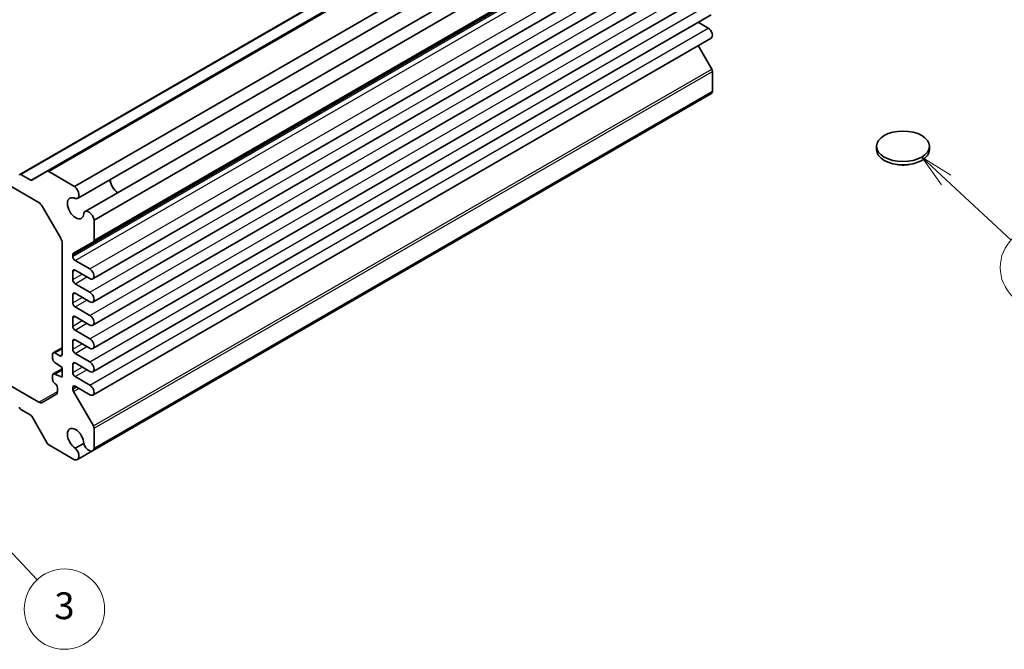
# Model space of a CAD drawing. Units: millimetres. Extents: x 29 to 3382, y 16 to 718.
# Drawn here: x 572 to 719, y 243 to 337 of the extents above; entities that cross this region are included whole.
import ezdxf

# ---------------------------------------------------------------- set-up
doc = ezdxf.new("R2010")
doc.units = ezdxf.units.MM
doc.header["$LTSCALE"] = 2
for name, color, linetype, lineweight in [('Symbol (TK)', 100, 'Continuous', 18), ('Visible (ISO)', 7, 'Continuous', 35), ('Visible Narrow (ISO)', 7, 'Continuous', 25)]:
    doc.layers.add(name, color=color, linetype=linetype, lineweight=lineweight)
doc.styles.add('Note Text (TK2)', font='txt')

# ---------------------------------------------------------------- blocks, each defined once
blk = doc.blocks.new('バルーン4')
at = {"layer": 'Symbol (TK)', "color": 100}
for p, q in [((354.97, 156.428), (353.139, 158.13)), ((355.31, 156.794), (353.139, 158.13)), ((353.139, 158.13), (354.63, 156.062)), ((354.97, 156.428), (359.812, 151.926))]:
    blk.add_line(p, q, dxfattribs=at)
at = {"layer": 'Symbol (TK)'}
blk.add_circle((362.002, 149.89), 3, dxfattribs=at)
at = {"layer": 'Symbol (TK)', "color": 7, "insert": (362.002, 149.884), "char_height": 2, "attachment_point": 5, "style": 'Note Text (TK2)'}
blk.add_mtext('5', dxfattribs=at)
blk = doc.blocks.new('バルーン5')
at = {"layer": 'Symbol (TK)', "color": 100}
for p, q in [((281.787, 132.225), (280.08, 134.051)), ((282.152, 132.566), (280.08, 134.051)), ((280.08, 134.051), (281.422, 131.883)), ((281.787, 132.225), (287.083, 126.56))]:
    blk.add_line(p, q, dxfattribs=at)
at = {"layer": 'Symbol (TK)'}
blk.add_circle((289.125, 124.375), 3, dxfattribs=at)
at = {"layer": 'Symbol (TK)', "color": 7, "insert": (289.125, 124.37), "char_height": 2, "attachment_point": 5, "style": 'Note Text (TK2)'}
blk.add_mtext('3', dxfattribs=at)

msp = doc.modelspace()

# ---------------------------------------------------------------- linework, layer by layer
at = {"layer": 'Visible (ISO)'}
for p, q in [((571.6011, 313.6816), (663.9493, 366.9988)), ((575.678, 314.1377), (668.0262, 367.4549)), ((579.7704, 311.8945), (672.1186, 365.2117)), ((580.1866, 310.1019), (672.5347, 363.4191)), ((581.3315, 308.1188), (673.6797, 361.436)), ((582.6759, 306.862), (675.0241, 360.1793)), ((582.5724, 303.6253), (674.9205, 356.9425)), ((582.4947, 298.0793), (674.8429, 351.3966)), ((582.4947, 294.6092), (674.8429, 347.9264)), ((582.4947, 291.1391), (674.8429, 344.4563)), ((520.2131, 340.7686), (574.4281, 309.4676)), ((582.4947, 287.669), (674.8429, 340.9862)), ((582.4947, 284.1989), (674.8429, 337.5161)), ((674.4054, 335.5182), (672.8939, 336.3909)), ((582.4947, 280.7288), (674.8429, 334.046)), ((674.9205, 329.4208), (672.8983, 332.9233)), ((675.0241, 326.0644), (675.0241, 329.0723)), ((582.4565, 272.3933), (674.8047, 325.7106)), ((582.6759, 272.7472), (675.0241, 326.0644)), ((699.5351, 317.3826), (699.5351, 317.8725)), ((707.4351, 317.3826), (707.4351, 317.8725)), ((573.2188, 312.8194), (571.7511, 313.6667)), ((575.678, 314.1377), (573.3688, 312.8045)), ((579.7704, 311.8945), (575.928, 314.1129)), ((574.9281, 308.9397), (577.6959, 304.1458)), ((582.6759, 303.8542), (582.6759, 306.862)), ((577.903, 303.4489), (577.903, 286.804)), ((579.5975, 301.9077), (582.5724, 303.6253)), ((579.494, 301.4397), (579.494, 301.6788)), ((582.0572, 299.5515), (579.8475, 300.8273)), ((579.494, 297.9696), (579.494, 299.1943)), ((579.8475, 299.3984), (582.0572, 298.1227)), ((582.0572, 296.0814), (579.8475, 297.3572)), ((579.494, 294.4995), (579.494, 295.7242)), ((579.8475, 295.9283), (582.0572, 294.6526)), ((582.0572, 292.6113), (579.8475, 293.8871)), ((579.494, 291.0294), (579.494, 292.2541)), ((579.8475, 292.4582), (582.0572, 291.1825)), ((582.0572, 289.1412), (579.8475, 290.417)), ((579.494, 287.5592), (579.494, 288.784)), ((579.8475, 288.9881), (582.0572, 287.7123)), ((576.4888, 286.804), (576.4888, 286.1916)), ((576.5923, 287.0329), (577.903, 287.7896)), ((577.5494, 286.5999), (576.8423, 287.0081)), ((582.0572, 285.6711), (579.8475, 286.9469)), ((574.4281, 279.6654), (562.1749, 286.7398)), ((576.8423, 285.5792), (577.903, 284.8444)), ((579.494, 284.0891), (579.494, 285.3139)), ((579.8475, 285.518), (582.0572, 284.2422)), ((576.5923, 283.8894), (577.903, 284.6461)), ((576.8423, 283.8646), (577.903, 284.477)), ((577.903, 283.3747), (576.8423, 283.8646)), ((577.903, 284.8444), (577.903, 283.3747)), ((576.4888, 283.6605), (576.4888, 283.0481)), ((582.0572, 282.201), (579.8475, 283.4768)), ((577.1959, 281.8234), (577.1959, 281.2634)), ((579.494, 281.6046), (579.494, 281.8438)), ((582.5724, 276.1035), (579.5975, 281.2562)), ((579.8475, 282.0479), (582.0572, 280.7721)), ((576.9888, 280.8056), (574.9281, 279.6159)), ((571.7511, 278.5574), (573.2188, 277.71)), ((573.3688, 277.5517), (575.678, 273.552)), ((582.6759, 272.7472), (582.6759, 275.7551)), ((575.928, 273.2881), (579.7704, 271.0697)), ((581.1405, 273.5081), (579.8792, 272.7798)), ((580.1866, 271.0828), (582.4565, 272.3933))]:
    msp.add_line(p, q, dxfattribs=at)
for centre, major_axis, start_param, end_param in [((674.4054, 334.8038), (0.4375, -0.7578), 0, 2.35619449), ((674.6705, 329.2764), (-0.25, 0.433), 3.92699082, 4.71238898), ((674.2422, 326.6848), (0.5625, -0.9743), 0, 0.60035504), ((703.4851, 317.3826), (-3.95, 0), 0, 3.14159265), ((571.7511, 313.4218), (-0.15, 0.2598), 5.49778714, 7.06858347), ((575.928, 313.7047), (-0.25, 0.433), 5.49778714, 6.28318531), ((573.2188, 313.0643), (0.15, -0.2598), 5.49778714, 6.28318531), ((579.6241, 311.0761), (0.5625, -0.9743), 5.82423071, 8.45433667), ((586.2822, 312.2991), (0.8648, -1.4978), 3.98889302, 5.43588494), ((586.2822, 312.2991), (0.85, -1.4722), 3.97345985, 5.45131811), ((579.9182, 308.6249), (0.8648, -1.4978), 2.38812796, 7.03665), ((574.4281, 308.6511), (0.5, -0.866), 1.57079633, 2.35619449), ((581.894, 307.1445), (-0.5625, 0.9743), 4.11203394, 6.7421399), ((577.1959, 303.8572), (0.5, -0.866), 0.78539816, 1.57079633), ((582.3224, 304.0583), (0.25, -0.433), 0, 0.78539816), ((579.8475, 301.4747), (-0.25, 0.433), 0, 0.78539816), ((579.8475, 301.2356), (-0.25, 0.433), 0.78539816, 2.35619449), ((579.8475, 298.9902), (-0.25, 0.433), 5.49778714, 7.06858347), ((582.0572, 298.8371), (0.4375, -0.7578), 5.49778714, 8.6393798), ((579.8475, 297.7655), (-0.25, 0.433), 0.78539816, 2.35619449), ((579.8475, 295.5201), (-0.25, 0.433), 5.49778714, 7.06858347), ((582.0572, 295.367), (0.4375, -0.7578), 5.49778714, 8.6393798), ((579.8475, 294.2953), (-0.25, 0.433), 0.78539816, 2.35619449), ((579.8475, 292.05), (-0.25, 0.433), 5.49778714, 7.06858347), ((582.0572, 291.8969), (0.4375, -0.7578), 5.49778714, 8.6393798), ((579.8475, 290.8252), (-0.25, 0.433), 0.78539816, 2.35619449), ((579.8475, 288.5799), (-0.25, 0.433), 5.49778714, 7.06858347), ((582.0572, 288.4268), (0.4375, -0.7578), 5.49778714, 8.6393798), ((576.8423, 286.5999), (-0.25, 0.433), 5.49778714, 7.06858347), ((577.5494, 287.0081), (0.25, -0.433), 5.49778714, 7.06858347), ((579.8475, 287.3551), (-0.25, 0.433), 0.78539816, 2.35619449), ((576.8423, 285.9875), (0.25, -0.433), 3.92699082, 5.49778714), ((579.8475, 285.1098), (-0.25, 0.433), 5.49778714, 7.06858347), ((582.0572, 284.9567), (0.4375, -0.7578), 5.49778714, 8.6393798), ((576.8423, 283.4564), (-0.25, 0.433), 5.49778714, 7.06858347), ((579.8475, 283.885), (-0.25, 0.433), 0.78539816, 2.35619449), ((576.8423, 282.844), (0.25, -0.433), 3.92699082, 5.49778714), ((576.8423, 282.0275), (0.25, -0.433), 0.78539816, 2.35619449), ((576.4888, 281.6717), (0.5, -0.866), 0, 0.78539816), ((579.8475, 281.6396), (-0.25, 0.433), 5.49778714, 7.06858347), ((579.8475, 281.4005), (-0.25, 0.433), 0.78539816, 1.57079633), ((582.0572, 281.4866), (0.4375, -0.7578), 5.49778714, 8.6393798), ((574.4281, 280.4819), (0.5, -0.866), 5.49778714, 6.28318531), ((571.7511, 278.8023), (0.15, -0.2598), 3.92699082, 5.49778714), ((573.2188, 277.4651), (0.15, -0.2598), 1.57079633, 2.35619449), ((579.9182, 274.1687), (-0.8648, 1.4978), 3.95892429, 8.60744633), ((582.3224, 275.9592), (-0.25, 0.433), 3.92699082, 4.71238898), ((575.928, 273.6964), (0.25, -0.433), 4.71238898, 5.49778714), ((579.6241, 272.0571), (0.5625, -0.9743), 5.68283027, 8.31293623), ((581.894, 273.3676), (0.5625, -0.9743), 4.25343439, 6.88354035)]:
    msp.add_ellipse(centre, major_axis=major_axis, ratio=0.57735027, start_param=start_param, end_param=end_param, dxfattribs=at)
msp.add_ellipse((703.4851, 317.8725), major_axis=(3.95, 0), ratio=0.57735027, dxfattribs=at)
msp.add_open_spline([(704.4154, 315.1662), (704.3544, 315.1536), (704.293, 315.1423), (703.8584, 315.0717), (703.4694, 315.0571), (702.9117, 315.1041), (702.7328, 315.1298), (702.5571, 315.1659)], degree=3, knots=[0.389695751, 0.389695751, 0.389695751, 0.389695751, 0.40852794, 0.40852794, 0.522724861, 0.522724861, 0.576746686, 0.576746686, 0.576746686, 0.576746686], dxfattribs=at)
at = {"layer": 'Visible Narrow (ISO)'}
for p, q in [((571.7511, 313.6667), (664.0993, 366.984)), ((575.928, 314.1129), (668.2762, 367.4302)), ((573.2188, 312.8194), (665.567, 366.1366)), ((582.6759, 303.8542), (675.0241, 357.1714)), ((579.494, 301.6788), (671.8421, 354.9961)), ((579.494, 301.4397), (671.8421, 354.7569)), ((579.8475, 300.8273), (672.1957, 354.1445)), ((582.0572, 299.5515), (674.4054, 352.8688)), ((582.0572, 296.0814), (674.4054, 349.3987)), ((582.0572, 292.6113), (674.4054, 345.9285)), ((582.0572, 289.1412), (674.4054, 342.4584)), ((582.0572, 285.6711), (674.4054, 338.9883)), ((582.0572, 282.201), (674.4054, 335.5182)), ((582.5724, 276.1035), (674.9205, 329.4208)), ((582.6759, 275.7551), (675.0241, 329.0723)), ((579.494, 299.1943), (579.8475, 299.3984)), ((579.494, 297.9696), (580.9082, 298.7861)), ((579.8475, 297.3572), (581.6153, 298.3778)), ((579.494, 295.7242), (579.8475, 295.9283)), ((579.494, 294.4995), (580.9082, 295.316)), ((579.8475, 293.8871), (581.6153, 294.9077)), ((579.494, 292.2541), (579.8475, 292.4582)), ((579.494, 291.0294), (580.9082, 291.8459)), ((579.8475, 290.417), (581.6153, 291.4376)), ((579.494, 288.784), (579.8475, 288.9881)), ((579.494, 287.5592), (580.9082, 288.3757)), ((576.8423, 287.0081), (577.903, 287.6205)), ((577.5494, 286.5999), (577.903, 286.804)), ((579.8475, 286.9469), (581.6153, 287.9675)), ((579.494, 285.3139), (579.8475, 285.518)), ((579.494, 284.0891), (580.9082, 284.9056)), ((579.8475, 283.4768), (581.6153, 284.4974)), ((574.4281, 279.6654), (577.1959, 281.2634)), ((579.494, 281.8438), (579.8475, 282.0479)), ((579.494, 281.6046), (580.0546, 281.9283)), ((579.5975, 281.2562), (580.4082, 281.7242))]:
    msp.add_line(p, q, dxfattribs=at)

# ---------------------------------------------------------------- block references
at = {"layer": 'Symbol (TK)', "xscale": 2, "yscale": 2, "zscale": 2}
for name in ['バルーン4', 'バルーン5']:
    msp.add_blockref(name, (0, 0), dxfattribs=at)

doc.saveas('drawing.dxf')
